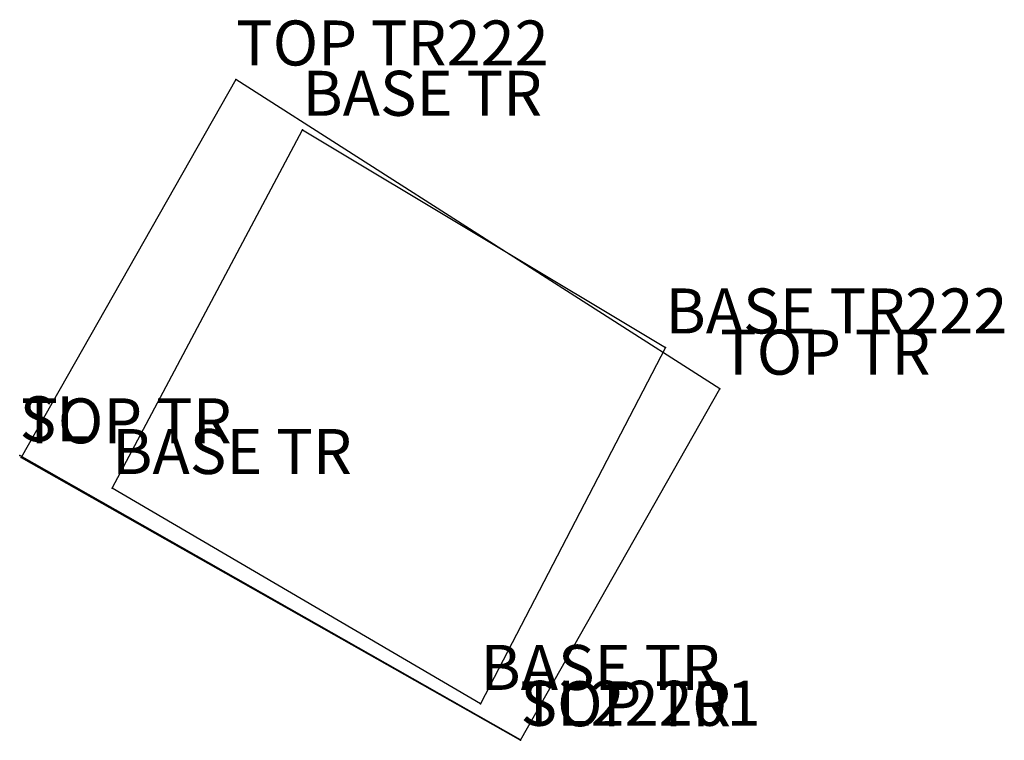
# Model space of a CAD drawing. Units: metres. Extents: x 418098 to 419822, y 286804 to 290076.
# Drawn here: x 419281 to 419285, y 288173 to 288176 of the extents above; entities that cross this region are included whole.
import ezdxf

# ---------------------------------------------------------------- set-up
doc = ezdxf.new("R2010")
doc.units = ezdxf.units.M
for name, color, linetype in [('WS_SECTION_LINE', 3, 'Continuous'), ('WS_SECTION_LINE_LABEL', 3, 'Continuous'), ('WS_SECTION_LINE_LEVEL', 3, 'Continuous'), ('WS_TRENCH_BASE', 1, 'Continuous'), ('WS_TRENCH_BASE_LABEL', 1, 'Continuous'), ('WS_TRENCH_BASE_LEVEL', 1, 'Continuous'), ('WS_TRENCH_TOP', 1, 'Continuous'), ('WS_TRENCH_TOP_LABEL', 1, 'Continuous'), ('WS_TRENCH_TOP_LEVEL', 1, 'Continuous')]:
    doc.layers.add(name, color=color, linetype=linetype)
doc.styles.get("Standard").update_dxf_attribs({"font": 'arial.ttf'})

msp = doc.modelspace()

# ---------------------------------------------------------------- linework, layer by layer
at = {"layer": 'WS_SECTION_LINE'}
msp.add_line((419282.8994, 288172.7273, 82.5842), (419280.6715, 288173.9919, 82.572), dxfattribs=at)
at = {"layer": 'WS_SECTION_LINE_LEVEL'}
for p in [(419280.6715, 288173.9919, 82.572), (419282.8994, 288172.7273, 82.5842)]:
    msp.add_point(p, dxfattribs=at)
at = {"layer": 'WS_TRENCH_BASE'}
msp.add_polyline3d([(419283.5436, 288174.4715, 82.0651), (419282.7206, 288172.8869, 82.0679), (419281.0827, 288173.8466, 81.9598), (419281.9288, 288175.4391, 81.9987)], close=True, dxfattribs=at)
at = {"layer": 'WS_TRENCH_BASE_LEVEL'}
for p in [(419281.9288, 288175.4391, 81.9987), (419283.5436, 288174.4715, 82.0651), (419281.0827, 288173.8466, 81.9598), (419282.7206, 288172.8869, 82.0679)]:
    msp.add_point(p, dxfattribs=at)
at = {"layer": 'WS_TRENCH_TOP'}
msp.add_polyline3d([(419281.6334, 288175.6628, 82.588), (419280.6778, 288173.983, 82.5806), (419282.8983, 288172.7254, 82.5662), (419283.7859, 288174.2882, 82.6275)], close=True, dxfattribs=at)
at = {"layer": 'WS_TRENCH_TOP_LEVEL'}
for p in [(419281.6334, 288175.6628, 82.588), (419283.7859, 288174.2882, 82.6275), (419280.6778, 288173.983, 82.5806), (419282.8983, 288172.7254, 82.5662)]:
    msp.add_point(p, dxfattribs=at)

# ---------------------------------------------------------------- texts
at = {"layer": 'WS_SECTION_LINE_LABEL', "char_height": 0.2, "attachment_point": 7}
for s, insert in [('SL', (419280.6715, 288173.9919, 82.572)), ('SL22201', (419282.8994, 288172.7273, 82.5842))]:
    msp.add_mtext(s, dxfattribs=dict(at, insert=insert))
at = {"layer": 'WS_TRENCH_BASE_LABEL', "char_height": 0.2, "attachment_point": 7}
for s, insert in [('BASE TR', (419281.9288, 288175.4391, 81.9987)), ('BASE TR222', (419283.5436, 288174.4715, 82.0651)), ('BASE TR', (419281.0827, 288173.8466, 81.9598)), ('BASE TR', (419282.7206, 288172.8869, 82.0679))]:
    msp.add_mtext(s, dxfattribs=dict(at, insert=insert))
at = {"layer": 'WS_TRENCH_TOP_LABEL', "char_height": 0.2, "attachment_point": 7}
for s, insert in [('TOP TR222', (419281.6334, 288175.6628, 82.588)), ('TOP TR', (419283.7859, 288174.2882, 82.6275)), ('TOP TR', (419280.6778, 288173.983, 82.5806)), ('TOP TR', (419282.8983, 288172.7254, 82.5662))]:
    msp.add_mtext(s, dxfattribs=dict(at, insert=insert))

doc.saveas('drawing.dxf')
